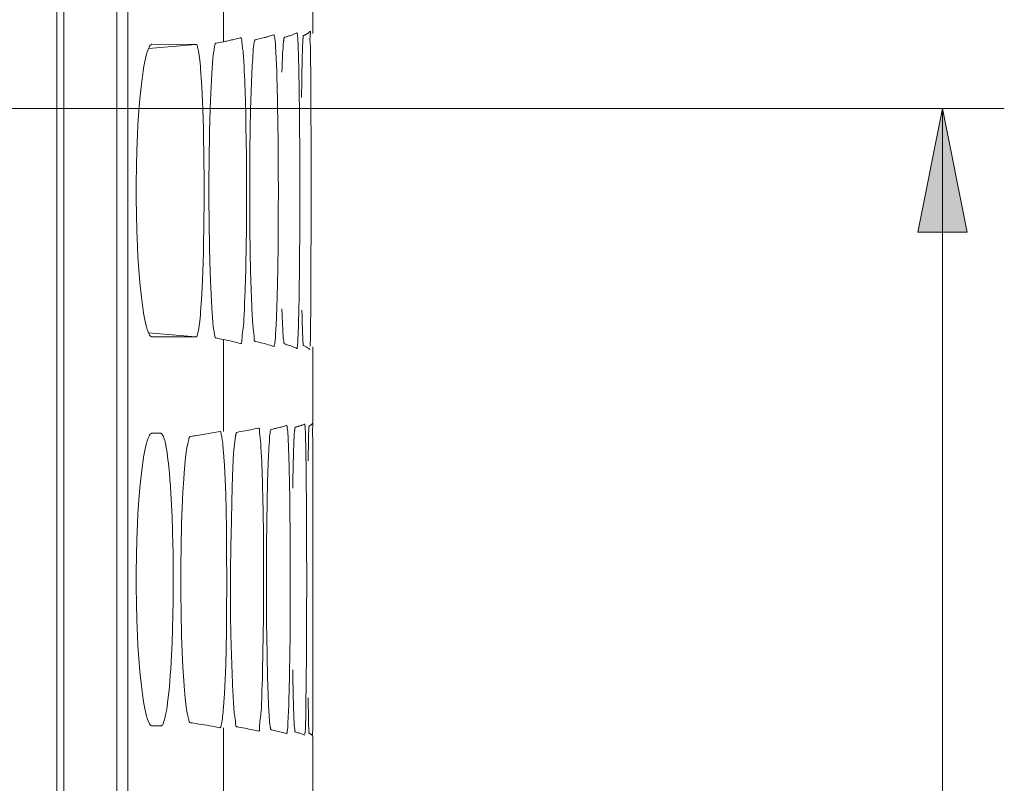
# Model space of a CAD drawing. Units: inches. Extents: x -6299 to 12240, y -7316 to 9067.
# Drawn here: x 3319 to 3364, y 1707 to 1743 of the extents above; entities that cross this region are included whole.
import ezdxf

# ---------------------------------------------------------------- set-up
doc = ezdxf.new("R2010")
doc.units = ezdxf.units.IN
doc.header["$MEASUREMENT"] = 0
doc.layers.add('Layer 1', color=7, linetype='Continuous')

msp = doc.modelspace()

# ---------------------------------------------------------------- hatches: boundary and pattern name
at = {"layer": 'Layer 1', "true_color": 0xffffff}
h = msp.add_hatch(color=7, dxfattribs=at)
h.dxf.hatch_style = 2
h.paths.add_polyline_path([(3361.38, 1738.438), (3362.514, 1732.77), (3360.246, 1732.77)])

# ---------------------------------------------------------------- linework, layer by layer
at = {"layer": 'Layer 1', "color": 7, "lineweight": 9, "true_color": 0xffffff}
for points in [[(3323.479, 1643.368), (3323.479, 1867.333)], [(3323.976, 1643.368), (3323.976, 1867.333)], [(3320.723, 1640.942), (3320.723, 1853.936)], [(3321.039, 1853.933), (3321.039, 1641.987)], [(3328.373, 1745.728), (3328.373, 1741.506)], [(3332.479, 1745.356), (3332.479, 1741.915)], [(3331.576, 1741.845), (3331.744, 1741.921)], [(3331.744, 1741.921), (3331.75, 1741.922), (3331.753, 1741.919), (3331.756, 1741.912), (3331.759, 1741.896), (3331.76, 1741.882), (3331.767, 1741.812), (3331.774, 1741.754), (3331.775, 1741.75), (3331.779, 1741.718), (3331.785, 1741.654), (3331.789, 1741.585), (3331.793, 1741.512), (3331.796, 1741.437), (3331.799, 1741.361), (3331.801, 1741.286), (3331.804, 1741.213)], [(3332.043, 1741.789), (3332.065, 1741.799), (3332.088, 1741.809), (3332.111, 1741.819), (3332.133, 1741.83), (3332.155, 1741.841), (3332.178, 1741.853), (3332.199, 1741.865), (3332.221, 1741.878), (3332.241, 1741.891), (3332.262, 1741.905)], [(3332.262, 1741.905), (3332.34, 1741.973)], [(3332.34, 1741.973), (3332.348, 1741.979), (3332.354, 1741.981), (3332.356, 1741.981), (3332.358, 1741.979), (3332.361, 1741.974), (3332.364, 1741.961), (3332.365, 1741.938), (3332.363, 1741.898), (3332.356, 1741.83), (3332.354, 1741.799), (3332.345, 1741.704), (3332.342, 1741.624), (3332.342, 1741.554), (3332.346, 1741.496), (3332.352, 1741.438), (3332.357, 1741.381), (3332.362, 1741.322), (3332.365, 1741.258)], [(3332.477, 1741.883), (3332.479, 1741.915)], [(3328.027, 1727.906), (3328.006, 1727.916), (3327.99, 1727.934), (3327.979, 1727.963), (3327.97, 1728.009), (3327.966, 1728.046), (3327.946, 1728.203), (3327.936, 1728.266), (3327.907, 1728.438), (3327.885, 1728.617), (3327.865, 1728.852), (3327.852, 1729.065), (3327.838, 1729.291), (3327.803, 1729.906), (3327.776, 1730.524), (3327.763, 1730.929), (3327.734, 1731.994), (3327.732, 1732.095), (3327.716, 1733.178), (3327.708, 1734.329), (3327.707, 1734.672), (3327.708, 1735.013), (3327.716, 1736.165), (3327.732, 1737.25), (3327.734, 1737.353), (3327.763, 1738.415), (3327.776, 1738.82), (3327.803, 1739.438), (3327.838, 1740.053), (3327.852, 1740.278), (3327.865, 1740.491), (3327.885, 1740.727), (3327.907, 1740.906), (3327.936, 1741.078), (3327.946, 1741.141), (3327.966, 1741.298), (3327.97, 1741.334), (3327.979, 1741.381), (3327.99, 1741.411), (3328.006, 1741.429), (3328.027, 1741.438)], [(3328.373, 1741.506), (3328.426, 1741.518), (3328.479, 1741.529), (3328.533, 1741.541), (3328.587, 1741.552), (3328.641, 1741.564), (3328.693, 1741.577), (3328.747, 1741.589), (3328.8, 1741.602), (3328.854, 1741.615), (3328.906, 1741.628)], [(3328.906, 1741.628), (3329.152, 1741.694)], [(3329.152, 1741.694), (3329.165, 1741.696), (3329.17, 1741.695), (3329.176, 1741.694), (3329.184, 1741.688), (3329.191, 1741.679), (3329.199, 1741.665), (3329.205, 1741.644), (3329.21, 1741.613), (3329.214, 1741.569), (3329.216, 1741.531), (3329.219, 1741.485), (3329.227, 1741.401), (3329.234, 1741.328), (3329.243, 1741.262), (3329.252, 1741.201), (3329.262, 1741.141), (3329.27, 1741.079), (3329.275, 1741.013)], [(3329.673, 1740.022), (3329.678, 1740.12), (3329.686, 1740.272), (3329.695, 1740.425), (3329.705, 1740.577), (3329.715, 1740.729), (3329.725, 1740.882), (3329.734, 1741.035), (3329.742, 1741.15), (3329.75, 1741.253), (3329.76, 1741.338), (3329.771, 1741.414), (3329.786, 1741.481), (3329.803, 1741.544)], [(3329.803, 1741.544), (3329.804, 1741.548), (3329.806, 1741.553), (3329.807, 1741.559), (3329.809, 1741.564), (3329.812, 1741.57), (3329.814, 1741.575), (3329.816, 1741.581), (3329.818, 1741.583), (3329.821, 1741.589), (3329.826, 1741.593), (3329.831, 1741.596)], [(3329.831, 1741.596), (3330.14, 1741.667)], [(3330.14, 1741.667), (3330.194, 1741.682), (3330.249, 1741.696), (3330.304, 1741.71), (3330.358, 1741.726), (3330.413, 1741.741), (3330.467, 1741.758), (3330.521, 1741.774), (3330.575, 1741.792), (3330.629, 1741.81), (3330.682, 1741.828)], [(3330.682, 1741.828), (3330.686, 1741.829), (3330.688, 1741.828), (3330.693, 1741.825), (3330.698, 1741.817), (3330.703, 1741.804), (3330.707, 1741.787), (3330.717, 1741.736), (3330.725, 1741.696), (3330.73, 1741.648), (3330.743, 1741.543), (3330.756, 1741.408), (3330.768, 1741.231), (3330.776, 1741.085), (3330.779, 1741.034), (3330.795, 1740.739), (3330.807, 1740.454), (3330.816, 1740.17), (3330.819, 1740.107), (3330.828, 1739.82), (3330.836, 1739.531), (3330.843, 1739.241), (3330.85, 1738.951)], [(3331.057, 1740.115), (3331.059, 1740.163), (3331.063, 1740.304), (3331.068, 1740.445), (3331.074, 1740.586), (3331.077, 1740.679), (3331.083, 1740.82), (3331.089, 1740.961), (3331.097, 1741.102), (3331.105, 1741.243), (3331.117, 1741.383), (3331.131, 1741.524)], [(3331.131, 1741.524), (3331.131, 1741.528), (3331.134, 1741.547), (3331.137, 1741.565), (3331.14, 1741.583), (3331.143, 1741.601), (3331.146, 1741.62), (3331.148, 1741.641), (3331.15, 1741.663), (3331.151, 1741.674), (3331.154, 1741.691), (3331.158, 1741.702), (3331.163, 1741.709), (3331.17, 1741.713)], [(3331.17, 1741.713), (3331.211, 1741.724), (3331.252, 1741.736), (3331.293, 1741.748), (3331.334, 1741.76), (3331.375, 1741.773), (3331.416, 1741.787), (3331.456, 1741.801), (3331.496, 1741.815), (3331.536, 1741.83), (3331.576, 1741.845)], [(3331.976, 1740.176), (3331.977, 1740.23), (3331.979, 1740.374), (3331.982, 1740.518), (3331.986, 1740.662), (3331.988, 1740.752), (3331.991, 1740.896), (3331.995, 1741.04), (3332, 1741.184), (3332.005, 1741.327), (3332.012, 1741.471), (3332.021, 1741.615)], [(3332.021, 1741.615), (3332.021, 1741.62), (3332.022, 1741.637), (3332.024, 1741.654), (3332.027, 1741.67), (3332.029, 1741.687), (3332.031, 1741.704), (3332.032, 1741.723), (3332.031, 1741.743), (3332.031, 1741.749), (3332.031, 1741.766), (3332.033, 1741.777), (3332.037, 1741.785), (3332.043, 1741.789)], [(3325.091, 1727.953), (3325.062, 1727.958), (3325.035, 1727.973), (3325.008, 1728), (3324.979, 1728.042), (3324.957, 1728.082), (3324.909, 1728.187), (3324.87, 1728.296), (3324.836, 1728.422), (3324.826, 1728.462), (3324.765, 1728.738), (3324.707, 1729.047), (3324.701, 1729.08), (3324.65, 1729.41), (3324.604, 1729.786), (3324.589, 1729.914), (3324.535, 1730.455), (3324.487, 1731.031), (3324.447, 1731.651), (3324.424, 1732.094), (3324.395, 1732.82), (3324.375, 1733.565), (3324.365, 1734.334), (3324.364, 1734.672), (3324.365, 1735.011), (3324.375, 1735.779), (3324.395, 1736.525), (3324.424, 1737.25), (3324.447, 1737.693), (3324.487, 1738.313), (3324.535, 1738.89), (3324.589, 1739.431), (3324.604, 1739.559), (3324.65, 1739.935), (3324.701, 1740.264), (3324.707, 1740.298), (3324.765, 1740.607), (3324.826, 1740.882), (3324.835, 1740.921), (3324.87, 1741.048), (3324.909, 1741.157), (3324.957, 1741.262), (3324.979, 1741.302), (3325.008, 1741.344), (3325.035, 1741.371), (3325.062, 1741.386), (3325.091, 1741.391)], [(3327.108, 1741.388), (3324.931, 1741.198)], [(3325.091, 1741.391), (3327.108, 1741.388)], [(3327.108, 1741.388), (3327.13, 1741.383), (3327.147, 1741.369), (3327.162, 1741.343), (3327.176, 1741.299), (3327.185, 1741.259), (3327.221, 1741.081), (3327.256, 1740.878), (3327.284, 1740.666), (3327.311, 1740.383), (3327.321, 1740.258), (3327.363, 1739.655), (3327.377, 1739.423), (3327.408, 1738.774), (3327.422, 1738.406), (3327.449, 1737.503), (3327.455, 1737.244), (3327.473, 1736.201), (3327.481, 1735.098), (3327.482, 1734.672), (3327.481, 1734.246), (3327.473, 1733.143), (3327.455, 1732.099), (3327.449, 1731.839), (3327.422, 1730.938), (3327.408, 1730.57), (3327.377, 1729.92), (3327.363, 1729.688), (3327.321, 1729.086), (3327.311, 1728.962), (3327.284, 1728.679), (3327.256, 1728.466), (3327.221, 1728.263), (3327.185, 1728.085), (3327.176, 1728.044), (3327.162, 1728.001), (3327.147, 1727.976), (3327.13, 1727.961), (3327.108, 1727.956)], [(3329.275, 1741.013), (3329.291, 1740.815), (3329.305, 1740.602), (3329.307, 1740.586), (3329.318, 1740.372), (3329.33, 1740.158), (3329.34, 1739.944), (3329.349, 1739.73), (3329.357, 1739.517), (3329.364, 1739.303), (3329.371, 1739.088), (3329.378, 1738.875)], [(3331.804, 1741.213), (3331.804, 1741.2), (3331.808, 1741.109), (3331.811, 1741.018), (3331.812, 1740.94), (3331.815, 1740.849), (3331.818, 1740.758), (3331.82, 1740.667), (3331.823, 1740.576), (3331.825, 1740.485), (3331.827, 1740.395), (3331.829, 1740.304)], [(3329.672, 1729.342), (3329.642, 1730.131), (3329.616, 1730.971), (3329.598, 1731.876), (3329.586, 1732.873), (3329.581, 1733.62), (3329.579, 1734.688), (3329.58, 1735.443), (3329.586, 1736.512), (3329.599, 1737.503), (3329.617, 1738.403), (3329.643, 1739.237), (3329.673, 1740.022)], [(3329.378, 1738.875), (3329.397, 1738.079), (3329.404, 1737.717), (3329.418, 1736.871), (3329.424, 1736.338), (3329.432, 1735.492), (3329.434, 1734.646), (3329.433, 1733.801), (3329.426, 1732.955), (3329.415, 1732.109), (3329.398, 1731.264), (3329.377, 1730.418)], [(3330.85, 1738.951), (3330.855, 1738.633), (3330.869, 1737.772), (3330.879, 1736.911), (3330.884, 1736.368), (3330.889, 1735.507), (3330.891, 1734.646), (3330.89, 1733.784), (3330.885, 1732.923), (3330.877, 1732.062), (3330.865, 1731.201), (3330.849, 1730.34)], [(2876.58, 1738.438), (3364.215, 1738.438)], [(3361.38, 1738.438), (3362.514, 1732.77), (3360.246, 1732.77), (3361.38, 1738.438)], [(3361.38, 1583.841), (3361.38, 1738.438)], [(3329.377, 1730.418), (3329.375, 1730.357), (3329.365, 1730.081), (3329.354, 1729.806), (3329.344, 1729.528), (3329.332, 1729.243), (3329.322, 1728.977), (3329.312, 1728.77), (3329.303, 1728.607), (3329.291, 1728.474), (3329.278, 1728.362), (3329.264, 1728.258), (3329.248, 1728.15), (3329.234, 1728.047), (3329.225, 1727.94), (3329.218, 1727.821), (3329.215, 1727.771), (3329.211, 1727.729), (3329.206, 1727.699), (3329.2, 1727.679), (3329.193, 1727.665), (3329.186, 1727.655), (3329.176, 1727.65), (3329.171, 1727.648), (3329.165, 1727.648), (3329.152, 1727.65)], [(3330.849, 1730.34), (3330.847, 1730.276), (3330.84, 1729.992), (3330.833, 1729.707), (3330.825, 1729.424), (3330.816, 1729.143), (3330.814, 1729.095), (3330.804, 1728.817), (3330.791, 1728.535), (3330.775, 1728.244), (3330.768, 1728.113), (3330.756, 1727.935), (3330.743, 1727.797), (3330.73, 1727.691), (3330.723, 1727.642), (3330.717, 1727.604), (3330.707, 1727.556), (3330.703, 1727.541), (3330.698, 1727.526), (3330.693, 1727.519), (3330.688, 1727.516), (3330.686, 1727.515), (3330.682, 1727.516)], [(3331.851, 1730.286), (3331.85, 1730.221), (3331.846, 1729.934), (3331.841, 1729.648), (3331.836, 1729.361), (3331.83, 1729.073), (3331.829, 1729.023), (3331.822, 1728.734), (3331.814, 1728.447), (3331.805, 1728.163), (3331.803, 1728.124), (3331.791, 1727.837), (3331.787, 1727.761), (3331.781, 1727.666), (3331.775, 1727.603), (3331.773, 1727.588), (3331.766, 1727.53), (3331.76, 1727.464), (3331.759, 1727.446), (3331.757, 1727.432), (3331.754, 1727.425), (3331.75, 1727.422), (3331.744, 1727.423)], [(3329.722, 1728.465), (3329.721, 1728.479), (3329.715, 1728.566), (3329.709, 1728.654), (3329.704, 1728.728), (3329.699, 1728.815), (3329.693, 1728.903), (3329.689, 1728.991), (3329.685, 1729.079), (3329.681, 1729.167), (3329.676, 1729.254), (3329.672, 1729.342)], [(3331.092, 1728.357), (3331.092, 1728.372), (3331.087, 1728.461), (3331.083, 1728.55), (3331.079, 1728.625), (3331.075, 1728.714), (3331.072, 1728.803), (3331.068, 1728.893), (3331.065, 1728.981), (3331.062, 1729.071), (3331.059, 1729.16), (3331.057, 1729.249)], [(3331.996, 1728.287), (3331.996, 1728.301), (3331.993, 1728.391), (3331.991, 1728.481), (3331.989, 1728.557), (3331.986, 1728.647), (3331.984, 1728.737), (3331.982, 1728.827), (3331.98, 1728.917), (3331.979, 1729.008), (3331.977, 1729.098), (3331.975, 1729.188)], [(3332.375, 1728.987), (3332.375, 1728.93), (3332.373, 1728.785), (3332.372, 1728.64), (3332.37, 1728.495), (3332.369, 1728.407), (3332.368, 1728.262), (3332.366, 1728.117), (3332.364, 1727.972), (3332.361, 1727.827), (3332.357, 1727.682), (3332.353, 1727.537)], [(3329.831, 1727.749), (3329.823, 1727.75), (3329.816, 1727.753), (3329.805, 1727.761), (3329.795, 1727.772), (3329.787, 1727.787), (3329.781, 1727.807), (3329.777, 1727.832), (3329.774, 1727.866), (3329.775, 1727.914), (3329.775, 1727.936), (3329.774, 1728.011), (3329.77, 1728.085), (3329.767, 1728.122), (3329.758, 1728.193), (3329.748, 1728.26), (3329.738, 1728.327), (3329.729, 1728.395), (3329.722, 1728.465)], [(3331.17, 1727.631), (3331.163, 1727.635), (3331.158, 1727.642), (3331.154, 1727.653), (3331.151, 1727.67), (3331.15, 1727.682), (3331.145, 1727.733), (3331.136, 1727.79), (3331.131, 1727.82), (3331.127, 1727.844), (3331.118, 1727.913), (3331.111, 1727.985), (3331.106, 1728.059), (3331.103, 1728.133), (3331.099, 1728.208), (3331.096, 1728.283), (3331.092, 1728.357)], [(3327.108, 1727.956), (3324.931, 1728.146)], [(3327.108, 1727.956), (3325.091, 1727.953)], [(3332.043, 1727.555), (3332.036, 1727.56), (3332.032, 1727.567), (3332.03, 1727.578), (3332.03, 1727.595), (3332.031, 1727.605), (3332.031, 1727.642), (3332.029, 1727.679), (3332.022, 1727.725), (3332.02, 1727.745), (3332.014, 1727.799), (3332.01, 1727.868), (3332.01, 1727.898), (3332.008, 1727.974), (3332.008, 1727.994), (3332.005, 1728.067), (3332.002, 1728.141), (3331.999, 1728.214), (3331.996, 1728.287)], [(3328.373, 1727.837), (3328.373, 1723.616)], [(3329.152, 1727.65), (3329.075, 1727.671), (3328.998, 1727.692), (3328.92, 1727.712), (3328.842, 1727.731), (3328.765, 1727.75), (3328.687, 1727.769), (3328.607, 1727.787), (3328.529, 1727.804), (3328.451, 1727.821), (3328.373, 1727.837)], [(3330.682, 1727.516), (3330.599, 1727.544), (3330.515, 1727.572), (3330.43, 1727.598), (3330.346, 1727.622), (3330.26, 1727.646), (3330.175, 1727.667), (3330.089, 1727.689), (3330.003, 1727.709), (3329.917, 1727.729), (3329.831, 1727.749)], [(3331.744, 1727.423), (3331.689, 1727.45), (3331.634, 1727.475), (3331.577, 1727.498), (3331.521, 1727.521), (3331.463, 1727.541), (3331.404, 1727.561), (3331.347, 1727.58), (3331.288, 1727.598), (3331.229, 1727.615), (3331.17, 1727.631)], [(3332.34, 1727.371), (3332.314, 1727.396), (3332.288, 1727.418), (3332.26, 1727.439), (3332.231, 1727.459), (3332.201, 1727.478), (3332.171, 1727.495), (3332.139, 1727.512), (3332.107, 1727.527), (3332.075, 1727.541), (3332.043, 1727.555)], [(3332.479, 1727.429), (3332.479, 1727.429), (3332.479, 1727.436), (3332.479, 1727.442), (3332.479, 1727.448), (3332.478, 1727.455), (3332.477, 1727.461), (3332.475, 1727.467), (3332.473, 1727.473), (3332.471, 1727.479), (3332.469, 1727.485), (3332.466, 1727.491)], [(3332.479, 1727.429), (3332.479, 1723.987)], [(3330.631, 1723.725), (3330.676, 1723.735), (3330.721, 1723.745), (3330.766, 1723.755), (3330.811, 1723.765), (3330.854, 1723.775), (3330.899, 1723.786), (3330.943, 1723.796), (3330.988, 1723.807), (3331.033, 1723.818), (3331.077, 1723.83)], [(3331.077, 1723.83), (3331.271, 1723.883)], [(3331.271, 1723.883), (3331.275, 1723.884), (3331.277, 1723.883), (3331.282, 1723.88), (3331.286, 1723.872), (3331.289, 1723.857), (3331.291, 1723.843), (3331.301, 1723.773), (3331.311, 1723.713), (3331.314, 1723.684), (3331.321, 1723.619), (3331.326, 1723.551), (3331.332, 1723.479), (3331.336, 1723.406), (3331.339, 1723.333), (3331.343, 1723.259), (3331.346, 1723.188)], [(3331.634, 1723.621), (3331.635, 1723.626), (3331.637, 1723.644), (3331.639, 1723.662), (3331.642, 1723.679), (3331.645, 1723.697), (3331.646, 1723.716), (3331.648, 1723.736), (3331.649, 1723.758), (3331.649, 1723.769), (3331.65, 1723.785), (3331.653, 1723.796), (3331.658, 1723.803), (3331.665, 1723.807)], [(3331.665, 1723.807), (3331.688, 1723.813)], [(3331.688, 1723.813), (3331.712, 1723.82)], [(3331.712, 1723.82), (3331.739, 1723.828), (3331.768, 1723.836), (3331.795, 1723.845), (3331.823, 1723.853), (3331.851, 1723.862), (3331.879, 1723.871), (3331.906, 1723.88), (3331.934, 1723.89), (3331.961, 1723.899), (3331.988, 1723.909)], [(3331.988, 1723.909), (3332.101, 1723.956)], [(3332.101, 1723.956), (3332.105, 1723.957), (3332.108, 1723.954), (3332.111, 1723.946), (3332.111, 1723.931), (3332.111, 1723.915), (3332.112, 1723.866), (3332.115, 1723.828), (3332.122, 1723.784), (3332.122, 1723.782), (3332.127, 1723.733), (3332.13, 1723.663), (3332.131, 1723.635), (3332.133, 1723.56), (3332.133, 1723.532), (3332.135, 1723.46), (3332.138, 1723.39), (3332.14, 1723.321), (3332.142, 1723.25)], [(3332.261, 1722.268), (3332.262, 1722.371), (3332.265, 1722.523), (3332.267, 1722.677), (3332.269, 1722.83), (3332.27, 1722.881), (3332.271, 1723.034), (3332.272, 1723.187), (3332.275, 1723.34), (3332.279, 1723.494), (3332.286, 1723.646), (3332.295, 1723.8)], [(3332.297, 1723.817), (3332.297, 1723.818), (3332.297, 1723.821), (3332.297, 1723.823), (3332.298, 1723.825), (3332.298, 1723.828), (3332.298, 1723.83), (3332.298, 1723.831), (3332.299, 1723.833), (3332.299, 1723.836), (3332.299, 1723.838), (3332.299, 1723.841)], [(3332.299, 1723.841), (3332.299, 1723.841), (3332.299, 1723.843), (3332.3, 1723.845), (3332.3, 1723.847), (3332.301, 1723.85), (3332.301, 1723.852), (3332.301, 1723.854), (3332.302, 1723.856), (3332.302, 1723.858), (3332.303, 1723.861), (3332.304, 1723.862)], [(3332.304, 1723.862), (3332.314, 1723.868)], [(3332.314, 1723.868), (3332.325, 1723.873)], [(3332.325, 1723.873), (3332.33, 1723.876), (3332.342, 1723.883), (3332.354, 1723.889), (3332.364, 1723.896), (3332.375, 1723.903), (3332.387, 1723.91), (3332.393, 1723.915), (3332.402, 1723.922), (3332.413, 1723.931), (3332.423, 1723.939), (3332.433, 1723.948)], [(3332.433, 1723.948), (3332.462, 1723.987)], [(3332.462, 1723.987), (3332.468, 1723.996), (3332.472, 1723.999), (3332.474, 1723.999), (3332.475, 1723.998), (3332.477, 1723.992), (3332.479, 1723.977), (3332.478, 1723.944), (3332.473, 1723.881), (3332.467, 1723.812), (3332.462, 1723.751), (3332.457, 1723.654), (3332.455, 1723.576), (3332.457, 1723.511), (3332.461, 1723.454), (3332.465, 1723.399), (3332.469, 1723.342), (3332.471, 1723.277)], [(3325.091, 1710.095), (3325.062, 1710.1), (3325.035, 1710.115), (3325.008, 1710.142), (3324.979, 1710.184), (3324.957, 1710.223), (3324.91, 1710.327), (3324.871, 1710.436), (3324.836, 1710.561), (3324.826, 1710.604), (3324.763, 1710.887), (3324.704, 1711.202), (3324.701, 1711.222), (3324.65, 1711.55), (3324.604, 1711.923), (3324.589, 1712.055), (3324.535, 1712.596), (3324.487, 1713.172), (3324.447, 1713.792), (3324.424, 1714.236), (3324.395, 1714.962), (3324.375, 1715.708), (3324.365, 1716.478), (3324.364, 1716.814), (3324.365, 1717.152), (3324.375, 1717.921), (3324.395, 1718.667), (3324.424, 1719.392), (3324.447, 1719.834), (3324.487, 1720.454), (3324.535, 1721.031), (3324.589, 1721.572), (3324.604, 1721.704), (3324.65, 1722.078), (3324.701, 1722.405), (3324.705, 1722.429), (3324.764, 1722.742), (3324.826, 1723.023), (3324.836, 1723.066), (3324.871, 1723.191), (3324.909, 1723.3), (3324.957, 1723.404), (3324.979, 1723.443), (3325.008, 1723.485), (3325.035, 1723.513), (3325.062, 1723.528), (3325.091, 1723.533)], [(3325.091, 1723.533), (3325.486, 1723.532)], [(3325.486, 1723.532), (3325.502, 1723.53), (3325.518, 1723.525), (3325.531, 1723.516), (3325.547, 1723.502), (3325.562, 1723.482), (3325.578, 1723.456), (3325.592, 1723.432), (3325.616, 1723.379), (3325.639, 1723.325), (3325.657, 1723.269), (3325.675, 1723.205), (3325.69, 1723.136), (3325.722, 1722.991), (3325.728, 1722.958), (3325.756, 1722.802), (3325.782, 1722.642), (3325.806, 1722.48), (3325.826, 1722.318), (3325.846, 1722.156), (3325.863, 1721.995)], [(3326.857, 1710.242), (3326.834, 1710.25), (3326.814, 1710.268), (3326.799, 1710.296), (3326.783, 1710.342), (3326.775, 1710.378), (3326.734, 1710.561), (3326.694, 1710.759), (3326.663, 1710.964), (3326.633, 1711.23), (3326.618, 1711.369), (3326.57, 1711.925), (3326.551, 1712.186), (3326.512, 1712.799), (3326.479, 1713.477), (3326.453, 1714.245), (3326.451, 1714.311), (3326.429, 1715.25), (3326.417, 1716.201), (3326.415, 1716.814), (3326.417, 1717.425), (3326.429, 1718.376), (3326.451, 1719.317), (3326.453, 1719.384), (3326.479, 1720.152), (3326.512, 1720.829), (3326.551, 1721.442), (3326.57, 1721.703), (3326.618, 1722.259), (3326.632, 1722.396), (3326.663, 1722.662), (3326.694, 1722.868), (3326.734, 1723.067), (3326.775, 1723.25), (3326.783, 1723.286), (3326.799, 1723.331), (3326.814, 1723.36), (3326.834, 1723.377), (3326.857, 1723.386)], [(3327.005, 1723.408), (3327.068, 1723.417), (3327.153, 1723.431), (3327.238, 1723.444), (3327.261, 1723.447), (3327.346, 1723.461), (3327.432, 1723.475), (3327.517, 1723.489), (3327.602, 1723.503), (3327.687, 1723.518), (3327.771, 1723.533), (3327.856, 1723.548)], [(3328.214, 1723.616), (3328.219, 1723.616), (3328.223, 1723.616), (3328.23, 1723.612), (3328.237, 1723.604), (3328.245, 1723.591), (3328.252, 1723.57), (3328.256, 1723.561), (3328.274, 1723.494), (3328.287, 1723.434), (3328.297, 1723.379), (3328.302, 1723.344), (3328.314, 1723.252), (3328.326, 1723.156), (3328.338, 1723.057), (3328.348, 1722.957), (3328.356, 1722.855), (3328.365, 1722.754), (3328.373, 1722.655)], [(3328.809, 1711.61), (3328.77, 1712.473), (3328.738, 1713.36), (3328.715, 1714.276), (3328.701, 1715.224), (3328.695, 1716.207), (3328.699, 1717.231), (3328.711, 1718.305), (3328.713, 1718.354), (3328.734, 1719.489), (3328.758, 1720.408), (3328.789, 1721.587), (3328.798, 1721.911), (3328.812, 1722.297), (3328.832, 1722.616), (3328.856, 1722.897), (3328.887, 1723.153), (3328.924, 1723.39)], [(3328.924, 1723.39), (3328.924, 1723.391), (3328.928, 1723.41), (3328.931, 1723.428), (3328.936, 1723.446), (3328.939, 1723.464), (3328.943, 1723.483), (3328.949, 1723.503), (3328.955, 1723.523), (3328.957, 1723.534), (3328.964, 1723.551), (3328.971, 1723.562), (3328.978, 1723.568), (3328.986, 1723.572)], [(3328.986, 1723.572), (3329.083, 1723.59)], [(3329.083, 1723.59), (3329.173, 1723.606), (3329.262, 1723.623), (3329.352, 1723.64), (3329.441, 1723.657), (3329.53, 1723.675), (3329.62, 1723.692), (3329.709, 1723.711), (3329.798, 1723.73), (3329.887, 1723.75), (3329.976, 1723.77)], [(3329.976, 1723.77), (3329.988, 1723.771), (3329.993, 1723.77), (3329.998, 1723.769), (3330.007, 1723.763), (3330.014, 1723.753), (3330.021, 1723.738), (3330.025, 1723.717), (3330.028, 1723.686), (3330.03, 1723.642), (3330.03, 1723.604), (3330.033, 1723.514), (3330.035, 1723.475), (3330.042, 1723.401), (3330.05, 1723.336), (3330.059, 1723.274), (3330.067, 1723.215), (3330.075, 1723.153), (3330.081, 1723.088)], [(3330.425, 1722.146), (3330.43, 1722.255), (3330.437, 1722.407), (3330.445, 1722.56), (3330.453, 1722.712), (3330.462, 1722.864), (3330.471, 1723.018), (3330.479, 1723.171), (3330.483, 1723.283), (3330.49, 1723.384), (3330.499, 1723.468), (3330.51, 1723.541), (3330.522, 1723.607), (3330.537, 1723.669)], [(3330.537, 1723.669), (3330.538, 1723.672), (3330.54, 1723.676), (3330.541, 1723.681), (3330.543, 1723.685), (3330.544, 1723.689), (3330.546, 1723.694), (3330.549, 1723.698), (3330.549, 1723.7), (3330.552, 1723.704), (3330.555, 1723.708), (3330.559, 1723.709)], [(3330.559, 1723.709), (3330.631, 1723.725)], [(3331.575, 1722.223), (3331.576, 1722.271), (3331.58, 1722.411), (3331.585, 1722.551), (3331.589, 1722.69), (3331.592, 1722.782), (3331.596, 1722.922), (3331.602, 1723.062), (3331.607, 1723.202), (3331.614, 1723.341), (3331.623, 1723.481), (3331.634, 1723.621)], [(3330.081, 1723.088), (3330.094, 1722.891), (3330.106, 1722.679), (3330.107, 1722.664), (3330.118, 1722.452), (3330.127, 1722.24), (3330.136, 1722.028), (3330.144, 1721.816), (3330.15, 1721.604), (3330.157, 1721.392), (3330.163, 1721.18), (3330.168, 1720.968)], [(3331.346, 1723.188), (3331.354, 1722.987), (3331.363, 1722.772), (3331.363, 1722.757), (3331.371, 1722.541), (3331.378, 1722.326), (3331.384, 1722.11), (3331.389, 1721.895), (3331.395, 1721.679), (3331.398, 1721.463), (3331.402, 1721.248), (3331.406, 1721.032)], [(3332.142, 1723.25), (3332.143, 1723.237), (3332.145, 1723.147), (3332.146, 1723.058), (3332.148, 1722.981), (3332.15, 1722.892), (3332.152, 1722.802), (3332.154, 1722.712), (3332.155, 1722.622), (3332.157, 1722.532), (3332.158, 1722.442), (3332.16, 1722.353)], [(3328.373, 1722.655), (3328.414, 1722.048), (3328.447, 1721.408), (3328.475, 1720.725), (3328.495, 1719.984), (3328.51, 1719.162), (3328.518, 1718.209), (3328.518, 1717.983), (3328.52, 1716.813), (3328.52, 1716.588), (3328.518, 1715.419), (3328.51, 1714.466), (3328.495, 1713.644), (3328.475, 1712.903), (3328.447, 1712.22), (3328.414, 1711.579), (3328.373, 1710.973)], [(3325.863, 1721.995), (3325.866, 1721.961), (3325.878, 1721.839), (3325.89, 1721.717), (3325.897, 1721.628), (3325.907, 1721.506), (3325.917, 1721.384), (3325.926, 1721.262), (3325.936, 1721.139), (3325.943, 1721.017), (3325.951, 1720.895), (3325.959, 1720.772)], [(3330.424, 1711.501), (3330.396, 1712.352), (3330.374, 1713.261), (3330.357, 1714.249), (3330.354, 1714.7), (3330.346, 1715.765), (3330.345, 1716.829), (3330.345, 1717.285), (3330.349, 1718.35), (3330.358, 1719.414), (3330.374, 1720.396), (3330.396, 1721.3), (3330.425, 1722.146)], [(3332.473, 1722.374), (3332.473, 1722.339), (3332.474, 1722.211), (3332.474, 1722.082), (3332.474, 1721.989), (3332.475, 1721.86), (3332.475, 1721.731), (3332.475, 1721.603), (3332.475, 1721.475), (3332.475, 1721.346), (3332.475, 1721.217), (3332.475, 1721.089)], [(3332.475, 1721.089), (3332.477, 1719.472), (3332.477, 1717.686), (3332.477, 1715.871), (3332.477, 1714.075), (3332.475, 1712.484)], [(3332.475, 1721.089), (3332.475, 1712.484)], [(3325.959, 1720.772), (3325.986, 1720.251), (3326.011, 1719.688), (3326.031, 1719.061), (3326.037, 1718.859), (3326.044, 1718.602), (3326.059, 1717.871), (3326.066, 1717.165), (3326.068, 1716.48), (3326.063, 1715.816), (3326.053, 1715.17), (3326.035, 1714.54), (3326.014, 1713.924), (3325.984, 1713.322), (3325.951, 1712.733)], [(3330.168, 1720.968), (3330.176, 1720.658), (3330.191, 1719.822), (3330.203, 1718.986), (3330.208, 1718.46), (3330.214, 1717.624), (3330.216, 1716.788), (3330.215, 1715.952), (3330.209, 1715.116), (3330.2, 1714.28), (3330.186, 1713.444), (3330.167, 1712.608)], [(3331.406, 1721.032), (3331.411, 1720.718), (3331.422, 1719.869), (3331.43, 1719.02), (3331.434, 1718.485), (3331.438, 1717.636), (3331.439, 1716.787), (3331.438, 1715.938), (3331.435, 1715.089), (3331.428, 1714.24), (3331.418, 1713.391), (3331.405, 1712.542)], [(3325.951, 1712.733), (3325.949, 1712.702), (3325.932, 1712.433), (3325.911, 1712.164), (3325.889, 1711.894), (3325.862, 1711.625), (3325.838, 1711.401), (3325.81, 1711.174), (3325.781, 1710.971), (3325.752, 1710.79), (3325.73, 1710.671), (3325.709, 1710.569), (3325.686, 1710.472), (3325.658, 1710.374), (3325.625, 1710.271), (3325.613, 1710.237), (3325.597, 1710.197), (3325.582, 1710.166), (3325.566, 1710.143), (3325.552, 1710.125), (3325.537, 1710.111), (3325.521, 1710.103), (3325.504, 1710.097), (3325.486, 1710.095)], [(3330.167, 1712.608), (3330.166, 1712.55), (3330.157, 1712.276), (3330.147, 1712.003), (3330.138, 1711.727), (3330.129, 1711.444), (3330.127, 1711.364), (3330.121, 1711.114), (3330.113, 1710.935), (3330.105, 1710.791), (3330.095, 1710.671), (3330.084, 1710.571), (3330.069, 1710.476), (3330.059, 1710.4), (3330.047, 1710.312), (3330.038, 1710.225), (3330.033, 1710.133), (3330.031, 1710.031), (3330.031, 1709.982), (3330.03, 1709.939), (3330.026, 1709.91), (3330.021, 1709.889), (3330.016, 1709.874), (3330.008, 1709.865), (3329.999, 1709.859), (3329.994, 1709.857), (3329.988, 1709.856), (3329.976, 1709.857)], [(3331.405, 1712.542), (3331.404, 1712.502), (3331.399, 1712.222), (3331.394, 1711.941), (3331.387, 1711.661), (3331.38, 1711.38), (3331.379, 1711.335), (3331.371, 1711.054), (3331.361, 1710.773), (3331.349, 1710.5), (3331.334, 1710.226), (3331.331, 1710.179), (3331.326, 1710.093), (3331.32, 1710.01), (3331.312, 1709.944), (3331.307, 1709.904), (3331.299, 1709.849), (3331.294, 1709.799), (3331.294, 1709.789), (3331.291, 1709.771), (3331.288, 1709.758), (3331.282, 1709.75), (3331.275, 1709.744)], [(3332.174, 1712.501), (3332.172, 1712.271), (3332.168, 1711.993), (3332.162, 1711.714), (3332.158, 1711.435), (3332.153, 1711.156), (3332.149, 1710.877), (3332.147, 1710.598), (3332.146, 1710.428), (3332.145, 1710.237), (3332.141, 1710.083), (3332.133, 1709.948), (3332.123, 1709.825), (3332.111, 1709.712)], [(3332.475, 1712.484), (3332.475, 1712.395), (3332.475, 1712.27), (3332.475, 1712.145), (3332.475, 1712.11), (3332.475, 1711.985), (3332.475, 1711.86), (3332.474, 1711.735), (3332.474, 1711.611), (3332.474, 1711.486), (3332.474, 1711.361), (3332.473, 1711.236)], [(3328.864, 1710.753), (3328.863, 1710.767), (3328.855, 1710.853), (3328.85, 1710.938), (3328.844, 1711.01), (3328.838, 1711.096), (3328.833, 1711.182), (3328.827, 1711.267), (3328.822, 1711.353), (3328.817, 1711.438), (3328.812, 1711.524), (3328.809, 1711.61)], [(3330.467, 1710.628), (3330.466, 1710.642), (3330.46, 1710.729), (3330.455, 1710.816), (3330.451, 1710.89), (3330.447, 1710.978), (3330.442, 1711.064), (3330.438, 1711.152), (3330.435, 1711.239), (3330.431, 1711.327), (3330.428, 1711.414), (3330.424, 1711.501)], [(3331.604, 1710.539), (3331.603, 1710.553), (3331.6, 1710.642), (3331.596, 1710.73), (3331.594, 1710.805), (3331.59, 1710.894), (3331.588, 1710.982), (3331.585, 1711.07), (3331.582, 1711.159), (3331.58, 1711.248), (3331.577, 1711.336), (3331.575, 1711.425)], [(3332.473, 1711.236), (3332.473, 1711.166), (3332.473, 1711.019), (3332.472, 1710.872), (3332.472, 1710.725), (3332.472, 1710.648), (3332.471, 1710.501), (3332.471, 1710.354), (3332.47, 1710.207), (3332.469, 1710.06), (3332.468, 1709.913), (3332.466, 1709.765)], [(3328.373, 1710.973), (3328.369, 1710.933), (3328.361, 1710.832), (3328.354, 1710.731), (3328.344, 1710.629), (3328.333, 1710.529), (3328.322, 1710.432), (3328.31, 1710.337), (3328.297, 1710.248), (3328.287, 1710.193), (3328.274, 1710.133), (3328.256, 1710.067), (3328.252, 1710.057), (3328.245, 1710.036), (3328.237, 1710.023), (3328.23, 1710.016), (3328.223, 1710.012), (3328.219, 1710.011), (3328.214, 1710.012)], [(3328.986, 1710.056), (3328.979, 1710.057), (3328.972, 1710.06), (3328.959, 1710.067), (3328.949, 1710.078), (3328.941, 1710.093), (3328.934, 1710.111), (3328.929, 1710.137), (3328.926, 1710.171), (3328.924, 1710.22), (3328.924, 1710.238), (3328.92, 1710.318), (3328.918, 1710.344), (3328.91, 1710.418), (3328.9, 1710.488), (3328.891, 1710.554), (3328.881, 1710.619), (3328.871, 1710.685), (3328.864, 1710.753)], [(3330.559, 1709.918), (3330.551, 1709.921), (3330.545, 1709.928), (3330.541, 1709.938), (3330.537, 1709.956), (3330.535, 1709.967), (3330.524, 1710.035), (3330.523, 1710.037), (3330.512, 1710.103), (3330.508, 1710.124), (3330.499, 1710.192), (3330.491, 1710.263), (3330.484, 1710.335), (3330.479, 1710.408), (3330.475, 1710.482), (3330.471, 1710.556), (3330.467, 1710.628)], [(3331.665, 1709.821), (3331.658, 1709.825), (3331.653, 1709.832), (3331.65, 1709.842), (3331.649, 1709.859), (3331.649, 1709.87), (3331.647, 1709.913), (3331.643, 1709.957), (3331.634, 1710.007), (3331.63, 1710.032), (3331.622, 1710.1), (3331.616, 1710.171), (3331.612, 1710.244), (3331.61, 1710.318), (3331.607, 1710.392), (3331.605, 1710.466), (3331.604, 1710.539)], [(3332.304, 1709.765), (3332.298, 1709.77), (3332.295, 1709.777), (3332.294, 1709.789), (3332.295, 1709.806), (3332.297, 1709.813), (3332.299, 1709.847), (3332.298, 1709.879), (3332.294, 1709.916), (3332.289, 1709.952), (3332.284, 1710.002), (3332.282, 1710.066), (3332.281, 1710.103), (3332.281, 1710.177), (3332.281, 1710.198), (3332.28, 1710.271), (3332.278, 1710.343), (3332.276, 1710.415), (3332.274, 1710.487)], [(3325.486, 1710.095), (3325.091, 1710.095)], [(3328.214, 1710.012), (3328.184, 1710.018), (3328.062, 1710.041), (3327.942, 1710.063), (3327.853, 1710.08), (3327.731, 1710.102), (3327.61, 1710.123), (3327.489, 1710.143), (3327.368, 1710.163), (3327.247, 1710.182), (3327.126, 1710.201), (3327.005, 1710.22)], [(3328.373, 1710.012), (3328.373, 1705.79)], [(3329.976, 1709.857), (3329.887, 1709.878), (3329.798, 1709.897), (3329.709, 1709.916), (3329.62, 1709.935), (3329.53, 1709.953), (3329.441, 1709.97), (3329.352, 1709.987), (3329.262, 1710.004), (3329.173, 1710.021), (3329.083, 1710.038)], [(3331.271, 1709.744), (3331.209, 1709.763), (3331.145, 1709.78), (3331.081, 1709.797), (3331.017, 1709.813), (3330.953, 1709.829), (3330.889, 1709.844), (3330.824, 1709.859), (3330.76, 1709.874), (3330.695, 1709.888), (3330.631, 1709.902)], [(3332.101, 1709.672), (3332.062, 1709.688), (3332.025, 1709.704), (3331.986, 1709.719), (3331.947, 1709.733), (3331.908, 1709.747), (3331.869, 1709.76), (3331.83, 1709.772), (3331.791, 1709.784), (3331.751, 1709.796), (3331.712, 1709.808)], [(3332.462, 1709.64), (3332.459, 1709.646), (3332.449, 1709.66), (3332.438, 1709.674), (3332.424, 1709.687), (3332.41, 1709.699), (3332.401, 1709.706), (3332.387, 1709.717), (3332.372, 1709.727), (3332.356, 1709.736), (3332.341, 1709.745), (3332.325, 1709.754)], [(3332.479, 1709.64), (3332.479, 1706.199)]]:
    msp.add_lwpolyline(points, dxfattribs=at)
at = {"layer": 'Layer 1', "lineweight": 0}
msp.add_lwpolyline([(3361.38, 1738.438), (3362.514, 1732.77), (3360.246, 1732.77), (3361.38, 1738.438)], dxfattribs=at)
at = {"layer": 'Layer 1', "color": 7, "lineweight": 9, "true_color": 0xffffff}
for points in [[(3328.027, 1741.438), (3328.143, 1741.459), (3328.258, 1741.482), (3328.373, 1741.506)], [(3332.375, 1740.341), (3332.373, 1740.646), (3332.369, 1740.952), (3332.365, 1741.258)], [(3331.852, 1739.004), (3331.846, 1739.437), (3331.839, 1739.87), (3331.829, 1740.304)], [(3331.976, 1740.176), (3331.968, 1739.765), (3331.962, 1739.353), (3331.957, 1738.941)], [(3332.385, 1739.032), (3332.382, 1739.469), (3332.379, 1739.905), (3332.375, 1740.341)], [(3331.852, 1739.004), (3331.886, 1736.098), (3331.886, 1733.192), (3331.851, 1730.286)], [(3332.385, 1739.032), (3332.397, 1736.107), (3332.397, 1733.182), (3332.384, 1730.257)], [(3332.375, 1728.987), (3332.379, 1729.411), (3332.382, 1729.834), (3332.384, 1730.257)], [(3328.373, 1727.837), (3328.258, 1727.861), (3328.143, 1727.884), (3328.027, 1727.906)], [(3332.297, 1723.817), (3332.297, 1723.812), (3332.296, 1723.806), (3332.295, 1723.8)], [(3326.857, 1723.386), (3326.906, 1723.393), (3326.955, 1723.4), (3327.005, 1723.408)], [(3327.856, 1723.548), (3327.977, 1723.569), (3328.095, 1723.592), (3328.214, 1723.616)], [(3332.473, 1722.374), (3332.473, 1722.675), (3332.472, 1722.976), (3332.471, 1723.277)], [(3331.575, 1722.223), (3331.565, 1721.818), (3331.558, 1721.414), (3331.551, 1721.009)], [(3332.175, 1721.073), (3332.171, 1721.499), (3332.166, 1721.926), (3332.16, 1722.353)], [(3332.175, 1721.073), (3332.198, 1718.215), (3332.198, 1715.358), (3332.174, 1712.501)], [(3331.55, 1712.677), (3331.557, 1712.259), (3331.564, 1711.842), (3331.575, 1711.425)], [(3332.261, 1711.379), (3332.264, 1711.082), (3332.269, 1710.784), (3332.274, 1710.487)], [(3327.005, 1710.22), (3326.955, 1710.227), (3326.906, 1710.234), (3326.857, 1710.242)], [(3329.083, 1710.038), (3329.051, 1710.043), (3329.019, 1710.049), (3328.986, 1710.056)], [(3330.631, 1709.902), (3330.607, 1709.907), (3330.583, 1709.913), (3330.559, 1709.918)], [(3331.712, 1709.808), (3331.696, 1709.812), (3331.681, 1709.816), (3331.665, 1709.821)], [(3332.325, 1709.754), (3332.318, 1709.758), (3332.311, 1709.762), (3332.304, 1709.765)], [(3332.465, 1709.708), (3332.465, 1709.727), (3332.466, 1709.746), (3332.466, 1709.765)]]:
    msp.add_open_spline(points, degree=3, dxfattribs=at)
for points in [[(3331.275, 1709.744), (3331.275, 1709.744), (3331.275, 1709.744), (3331.275, 1709.744), (3331.275, 1709.744), (3331.274, 1709.744), (3331.274, 1709.744), (3331.274, 1709.744), (3331.274, 1709.744), (3331.274, 1709.744), (3331.274, 1709.744), (3331.273, 1709.744), (3331.273, 1709.744), (3331.273, 1709.744), (3331.273, 1709.744), (3331.273, 1709.744), (3331.273, 1709.744), (3331.273, 1709.744), (3331.273, 1709.744), (3331.273, 1709.744), (3331.273, 1709.744), (3331.273, 1709.744), (3331.273, 1709.744), (3331.272, 1709.744), (3331.272, 1709.744), (3331.272, 1709.744), (3331.272, 1709.744), (3331.272, 1709.744), (3331.272, 1709.744), (3331.272, 1709.744), (3331.272, 1709.744), (3331.272, 1709.744), (3331.271, 1709.744), (3331.271, 1709.744)], [(3332.463, 1709.642), (3332.463, 1709.642), (3332.463, 1709.642), (3332.463, 1709.642), (3332.463, 1709.642), (3332.463, 1709.642), (3332.463, 1709.642), (3332.463, 1709.642), (3332.463, 1709.642), (3332.463, 1709.642), (3332.463, 1709.642), (3332.463, 1709.641), (3332.463, 1709.641), (3332.463, 1709.641), (3332.463, 1709.641), (3332.463, 1709.641), (3332.463, 1709.641), (3332.463, 1709.641), (3332.463, 1709.641), (3332.463, 1709.641), (3332.463, 1709.641), (3332.463, 1709.641), (3332.463, 1709.641), (3332.463, 1709.641), (3332.463, 1709.641), (3332.463, 1709.641), (3332.463, 1709.64), (3332.463, 1709.64), (3332.463, 1709.64), (3332.463, 1709.64), (3332.463, 1709.64), (3332.463, 1709.64), (3332.462, 1709.64), (3332.462, 1709.64)]]:
    msp.add_open_spline(points, degree=3, knots=[0, 0, 0, 0, 1, 1, 1, 2, 2, 2, 3, 3, 3, 4, 4, 4, 5, 5, 5, 6, 6, 6, 7, 7, 7, 8, 8, 8, 9, 9, 9, 10, 10, 10, 11, 11, 11, 11], dxfattribs=at)

doc.saveas('drawing.dxf')
